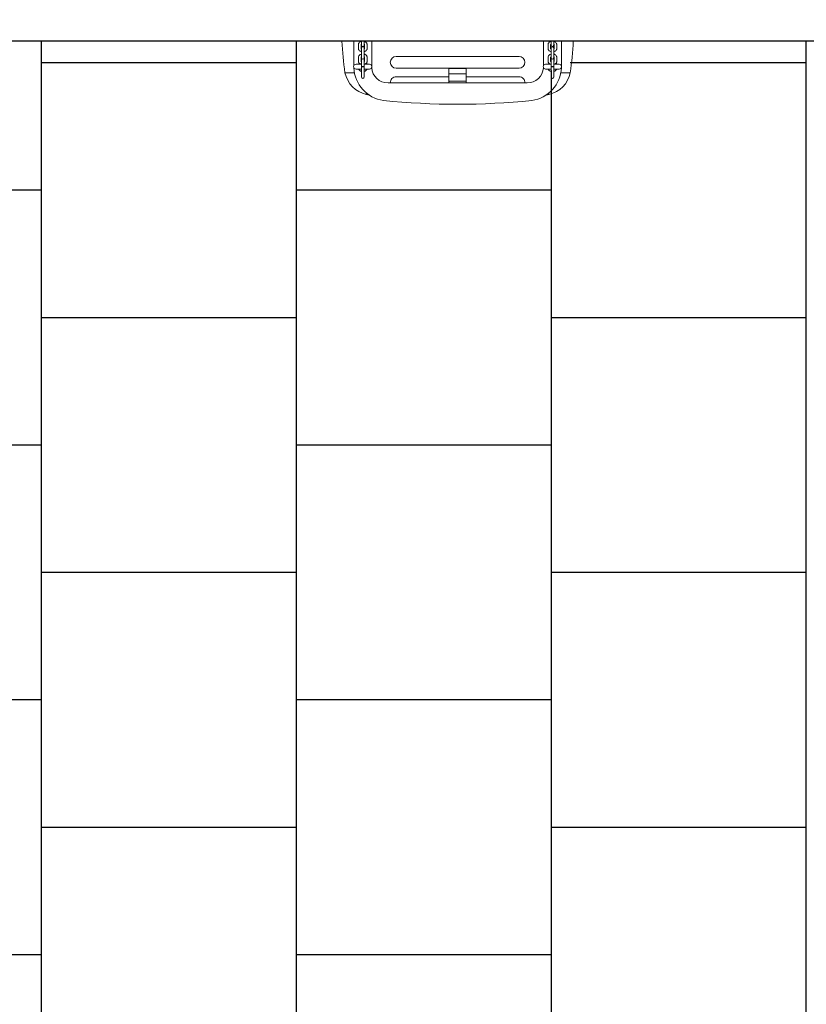
# Model space of a CAD drawing. Units: millimetres. Extents: x -513 to 3790, y -30 to 8013.
# Drawn here: x 1457 to 3000, y 1902 to 3834 of the extents above; entities that cross this region are included whole.
import ezdxf

# ---------------------------------------------------------------- set-up
doc = ezdxf.new("R2010")
doc.units = ezdxf.units.MM
doc.layers.add('GIOCO 2D', color=7, linetype='Continuous')
doc.layers.add('PIASTRE ANTI CADUTA', color=20, linetype='Continuous')

# ---------------------------------------------------------------- blocks, each defined once
blk = doc.blocks.new('AL803-04 PIANTA')
at = {"layer": 'GIOCO 2D', "linetype": 'Continuous', "lineweight": 0}
for p, q in [((42647.7, 4755), (42647.7, 1798.5)), ((42647.7, 2860.2), (42600, 2860.2)), ((42577.6, 2845.5), (42597.4, 2845.5)), ((42586, 2859.2), (42586, 2859.5)), ((42593.1, 2845.5), (42593.1, 2856)), ((42598.4, 2845.5), (42597.4, 2845.5)), ((42597.4, 2841.6), (42597.4, 2840)), ((42598.4, 2845.5), (42617.2, 2845.5)), ((42598.4, 2840), (42598.4, 2841.6)), ((42602.6, 2856), (42602.6, 2846.6)), ((42608.6, 2851.2), (42616.2, 2851.2)), ((42608.6, 2846.2), (42616.2, 2846.2)), ((42614.9, 2845.2), (42616.6, 2845.2)), ((42616.6, 2840.2), (42614.9, 2840.2)), ((42624.3, 2845.2), (42616.6, 2845.2)), ((42624.3, 2840.2), (42616.6, 2840.2)), ((42624.3, 2845.2), (42634.6, 2845.2)), ((42634.6, 2840.2), (42624.3, 2840.2)), ((42633.4, 2851.2), (42641.1, 2851.2)), ((42633.4, 2846.2), (42641.1, 2846.2)), ((42639.8, 2845.2), (42641.5, 2845.2)), ((42641.5, 2840.2), (42639.8, 2840.2)), ((42647.7, 2845.2), (42641.5, 2845.2)), ((42647.7, 2840.2), (42641.5, 2840.2)), ((42597.4, 2840), (42577.6, 2840)), ((42593.1, 2829.5), (42593.1, 2840)), ((42598.4, 2840), (42597.4, 2840)), ((42617.2, 2840), (42598.4, 2840)), ((42600, 2825.2), (42647.7, 2825.2)), ((42602.6, 2838.9), (42602.6, 2829.5)), ((42616.2, 2839.2), (42608.6, 2839.2)), ((42616.2, 2834.2), (42608.6, 2834.2)), ((42641.1, 2839.2), (42633.4, 2839.2)), ((42641.1, 2834.2), (42633.4, 2834.2)), ((42565.9, 2520.2), (42565.9, 2793.2)), ((42577.9, 2777.2), (42577.9, 2673.7)), ((42594.9, 2777.2), (42594.9, 2536.2)), ((42617.9, 2536.2), (42617.9, 2777.2)), ((42566.2, 2673.7), (42565.9, 2673.7)), ((42568.3, 2673.7), (42566.2, 2673.7)), ((42568.3, 2673.7), (42582.9, 2673.7)), ((42569.3, 2640.7), (42569.3, 2672.7)), ((42569.3, 2672.7), (42569.3, 2640.7)), ((42593.3, 2673.7), (42582.9, 2673.7)), ((42583.9, 2640.7), (42583.9, 2672.7)), ((42583.9, 2640.7), (42583.9, 2672.7)), ((42594.3, 2672.7), (42594.3, 2640.7)), ((42565.9, 2639.7), (42566.2, 2639.7)), ((42566.2, 2639.7), (42568.3, 2639.7)), ((42568.3, 2639.7), (42582.9, 2639.7)), ((42577.9, 2639.7), (42577.9, 2536.2)), ((42582.9, 2639.7), (42593.3, 2639.7)), ((42577.6, 2473.5), (42597.4, 2473.5)), ((42593.1, 2473.5), (42593.1, 2484)), ((42597.4, 2471.9), (42597.4, 2473.5)), ((42597.4, 2473.5), (42598.4, 2473.5)), ((42598.4, 2473.5), (42598.4, 2471.9)), ((42598.4, 2473.5), (42617.2, 2473.5)), ((42647.7, 2488.2), (42600, 2488.2)), ((42602.6, 2484), (42602.6, 2474.6)), ((42608.6, 2479.2), (42616.2, 2479.2)), ((42608.6, 2474.2), (42616.2, 2474.2)), ((42614.9, 2473.2), (42616.6, 2473.2)), ((42616.6, 2473.2), (42624.3, 2473.2)), ((42624.3, 2473.2), (42634.6, 2473.2)), ((42633.4, 2479.2), (42641.1, 2479.2)), ((42633.4, 2474.2), (42641.1, 2474.2)), ((42639.8, 2473.2), (42641.5, 2473.2)), ((42641.5, 2473.2), (42647.7, 2473.2)), ((42597.4, 2468), (42577.6, 2468)), ((42586, 2454), (42586, 2454.3)), ((42593.1, 2457.5), (42593.1, 2468)), ((42597.4, 2468), (42598.4, 2468)), ((42617.2, 2468), (42598.4, 2468)), ((42602.6, 2466.9), (42602.6, 2457.5)), ((42616.2, 2467.2), (42608.6, 2467.2)), ((42616.2, 2462.2), (42608.6, 2462.2)), ((42616.6, 2468.2), (42614.9, 2468.2)), ((42616.6, 2468.2), (42624.3, 2468.2)), ((42634.6, 2468.2), (42624.3, 2468.2)), ((42641.1, 2467.2), (42633.4, 2467.2)), ((42641.1, 2462.2), (42633.4, 2462.2)), ((42641.5, 2468.2), (42639.8, 2468.2)), ((42641.5, 2468.2), (42647.7, 2468.2)), ((42600, 2453.2), (42647.7, 2453.2))]:
    blk.add_line(p, q, dxfattribs=at)
for centre, radius, start, end in [((42677.4, 2247.7), 636.6, 92.6731, 98.2495), ((42597.9, 2793.2), 67, 91.8746, 172.3827), ((42596.9, 2823.7), 55, 101.3629, 167.3254), ((42597.9, 2856), 4.75, 0, 180), ((42577.6, 2842.7), 2.75, 90, 270), ((42597.9, 2842.7), 9.75, 119.1554, 163.6173), ((42597.9, 2842.7), 9.75, 45.5104, 60.8446), ((42614.9, 2842.7), 2.5, 90, 270), ((42634.6, 2842.7), 2.5, 270, 90), ((42639.8, 2842.7), 2.5, 90, 270), ((43385, 2656.7), 860.6, 167.9904, 168.3644), ((42597.9, 2793.2), 32, 93.5692, 180), ((42597.9, 2842.7), 9.75, 196.3827, 240.8446), ((42597.9, 2829.5), 4.75, 180, 0), ((42597.9, 2842.7), 9.75, 299.1554, 314.4896), ((43969.2, 2656.7), 1445.1, 174.2261, 185.7739), ((42566.4, 2777.2), 11.5, 0, 92.4919), ((42606.4, 2777.2), 11.5, 0, 180), ((42593.3, 2672.7), 1, 0, 90), ((42593.3, 2640.7), 1, 270, 0), ((42566.4, 2536.2), 11.5, 267.5081, 0), ((42606.4, 2536.2), 11.5, 180, 0), ((42597.9, 2520.2), 32, 180, 266.4308), ((42597.9, 2520.2), 67, 187.6173, 268.1254), ((43385, 2656.7), 860.6, 191.6356, 192.0096), ((42596.9, 2489.7), 55, 192.6746, 258.6371), ((42577.6, 2470.7), 2.75, 90, 270), ((42597.9, 2470.7), 9.75, 119.1554, 163.6173), ((42597.9, 2484), 4.75, 0, 180), ((42597.9, 2470.7), 9.75, 45.5104, 60.8446), ((42614.9, 2470.7), 2.5, 90, 270), ((42634.6, 2470.7), 2.5, 270, 90), ((42639.8, 2470.7), 2.5, 90, 270), ((42597.9, 2470.7), 9.75, 196.3827, 240.8446), ((42597.9, 2457.5), 4.75, 180, 0), ((42597.9, 2470.7), 9.75, 299.1554, 314.4896), ((42677.4, 3065.8), 636.6, 261.7505, 267.3269)]:
    blk.add_arc(centre, radius, start, end, dxfattribs=at)
for centre, major_axis, ratio, start_param, end_param in [((42568.3, 2672.7), (0, 1), 0.984846, 4.712389, 6.283185), ((42568.3, 2672.7), (0, -1), 0.984846, 1.570796, 3.141593), ((42582.9, 2672.7), (0, 1), 0.988898, 4.712389, 6.283185), ((42582.9, 2672.7), (0, 1), 0.988898, 4.712389, 6.283185), ((42568.3, 2640.7), (0, 1), 0.984846, 3.141593, 4.712389), ((42568.3, 2640.7), (0, -1), 0.984846, 0, 1.570796), ((42582.9, 2640.7), (0, 1), 0.988898, 3.141593, 4.712389), ((42582.9, 2640.7), (0, 1), 0.988898, 3.141593, 4.712389)]:
    blk.add_ellipse(centre, major_axis=major_axis, ratio=ratio, start_param=start_param, end_param=end_param, dxfattribs=at)
for points, knots in [([(42586, 2877.7), (42586, 2877.7), (42586, 2877.6), (42586, 2877.5), (42586, 2877.4), (42586, 2877.2), (42586, 2877), (42586, 2876.7), (42586, 2876.5), (42586, 2876.1), (42586, 2875.8), (42586, 2875.3), (42586, 2874.9), (42586, 2874.3), (42586, 2873.9), (42586, 2873.1), (42586, 2872.8), (42586, 2872), (42586, 2871.5), (42586, 2870.6), (42586, 2870.1), (42586, 2869.1), (42586, 2868.6), (42586, 2867.5), (42586, 2867), (42586, 2865.9), (42586, 2865.4), (42586, 2864.2), (42586, 2863.6), (42586, 2862.4), (42586, 2861.8), (42586, 2860.6), (42586, 2860), (42586, 2859.5)], [0, 0, 0, 0, 1.660451, 1.660451, 3.320902, 3.320902, 4.981353, 4.981353, 6.641804, 6.641804, 8.311118, 8.311118, 9.980432, 9.980432, 11.649746, 11.649746, 13.31906, 13.31906, 14.999479, 14.999479, 16.679898, 16.679898, 18.360317, 18.360317, 20.040736, 20.040736, 21.730957, 21.730957, 23.421178, 23.421178, 25.111399, 25.111399, 26.80162, 26.80162, 26.80162, 26.80162]), ([(42597.4, 2842.7), (42597.4, 2842.9), (42597.4, 2843.1), (42597.4, 2843.5), (42597.4, 2843.6), (42597.4, 2843.9), (42597.4, 2844.1), (42597.4, 2844.4), (42597.4, 2844.6), (42597.4, 2844.8), (42597.4, 2844.9), (42597.4, 2845.1), (42597.4, 2845.2), (42597.4, 2845.3), (42597.4, 2845.4), (42597.4, 2845.5), (42597.4, 2845.5), (42597.4, 2845.5)], [0, 0, 0, 0, 0.509039, 0.509039, 1.018078, 1.018078, 1.527179, 1.527179, 2.03628, 2.03628, 2.545466, 2.545466, 3.054652, 3.054652, 3.563928, 3.563928, 4.073204, 4.073204, 4.073204, 4.073204]), ([(42597.4, 2841.6), (42597.4, 2841.6), (42597.4, 2841.6), (42597.4, 2841.8), (42597.4, 2842), (42597.4, 2842.4), (42597.4, 2842.6), (42597.4, 2842.7)], [15.13705, 15.13705, 15.13705, 15.13705, 15.275029, 15.275029, 15.784068, 15.784068, 16.293108, 16.293108, 16.293108, 16.293108]), ([(42598.4, 2845.5), (42598.4, 2845.5), (42598.4, 2845.5), (42598.4, 2845.4), (42598.4, 2845.3), (42598.4, 2845.2), (42598.4, 2845.1), (42598.4, 2844.9), (42598.4, 2844.8), (42598.4, 2844.6), (42598.4, 2844.4), (42598.4, 2844.1), (42598.4, 2843.9), (42598.4, 2843.6), (42598.4, 2843.5), (42598.4, 2843.1), (42598.4, 2842.9), (42598.4, 2842.7)], [12.219903, 12.219903, 12.219903, 12.219903, 12.729179, 12.729179, 13.238456, 13.238456, 13.747641, 13.747641, 14.256827, 14.256827, 14.765928, 14.765928, 15.275029, 15.275029, 15.784068, 15.784068, 16.293108, 16.293108, 16.293108, 16.293108]), ([(42598.4, 2842.7), (42598.4, 2842.6), (42598.4, 2842.4), (42598.4, 2842), (42598.4, 2841.8), (42598.4, 2841.6), (42598.4, 2841.6), (42598.4, 2841.6)], [0, 0, 0, 0, 0.509039, 0.509039, 1.018078, 1.018078, 1.156058, 1.156058, 1.156058, 1.156058]), ([(42602.2, 2845.5), (42602.4, 2846.3), (42602.7, 2847), (42603.6, 2848.5), (42604.1, 2849.2), (42605.4, 2850.3), (42606.1, 2850.7), (42607.4, 2851.1), (42608, 2851.2), (42608.6, 2851.2)], [5.072723, 5.072723, 5.072723, 5.072723, 5.394724, 5.394724, 5.743208, 5.743208, 6.053741, 6.053741, 6.283185, 6.283185, 6.283185, 6.283185]), ([(42607.6, 2845.5), (42607.7, 2845.6), (42607.8, 2845.7), (42608, 2845.9), (42608.1, 2846.1), (42608.4, 2846.2), (42608.4, 2846.2), (42608.5, 2846.2), (42608.5, 2846.2), (42608.6, 2846.2)], [5.4708617, 5.4708617, 5.4708617, 5.4708617, 5.6180487, 5.6180487, 5.8749427, 5.8749427, 6.1887215, 6.1887215, 6.2831853, 6.2831853, 6.2831853, 6.2831853]), ([(42616.2, 2851.2), (42616.9, 2851.2), (42617.5, 2851.1), (42618.8, 2850.6), (42619.4, 2850.3), (42620.5, 2849.4), (42621, 2848.8), (42621.9, 2847.4), (42622.2, 2846.6), (42622.5, 2845.6), (42622.6, 2845.4), (42622.6, 2845.2)], [6.283185, 6.283185, 6.283185, 6.283185, 6.53797, 6.53797, 6.808027, 6.808027, 7.116305, 7.116305, 7.460977, 7.460977, 7.527235, 7.527235, 7.527235, 7.527235]), ([(42616.2, 2846.2), (42616.3, 2846.2), (42616.4, 2846.2), (42616.6, 2846.1), (42616.8, 2846), (42617.1, 2845.6), (42617.2, 2845.4), (42617.3, 2845.2)], [0, 0, 0, 0, 0.3141593, 0.3141593, 0.6874133, 0.6874133, 0.907285, 0.907285, 0.907285, 0.907285]), ([(42622.6, 2840.2), (42622.4, 2839.3), (42622.1, 2838.5), (42621.2, 2837), (42620.7, 2836.3), (42619.4, 2835.2), (42618.7, 2834.8), (42617.4, 2834.3), (42616.8, 2834.2), (42616.2, 2834.2)], [8.180729, 8.180729, 8.180729, 8.180729, 8.536316, 8.536316, 8.884801, 8.884801, 9.195333, 9.195333, 9.424778, 9.424778, 9.424778, 9.424778]), ([(42617.3, 2840.2), (42617.2, 2840), (42617.1, 2839.8), (42616.8, 2839.5), (42616.7, 2839.4), (42616.4, 2839.3), (42616.4, 2839.2), (42616.3, 2839.2), (42616.2, 2839.2), (42616.2, 2839.2)], [2.2343076, 2.2343076, 2.2343076, 2.2343076, 2.476456, 2.476456, 2.73335, 2.73335, 3.0471289, 3.0471289, 3.1415927, 3.1415927, 3.1415927, 3.1415927]), ([(42627, 2845.2), (42627.3, 2846.1), (42627.6, 2847), (42628.5, 2848.5), (42629, 2849.2), (42630.2, 2850.3), (42630.9, 2850.7), (42632.3, 2851.1), (42632.8, 2851.2), (42633.4, 2851.2)], [5.039136, 5.039136, 5.039136, 5.039136, 5.394724, 5.394724, 5.743208, 5.743208, 6.053741, 6.053741, 6.283185, 6.283185, 6.283185, 6.283185]), ([(42633.4, 2834.2), (42632.8, 2834.2), (42632.1, 2834.4), (42630.9, 2834.8), (42630.3, 2835.2), (42629.2, 2836.1), (42628.6, 2836.7), (42627.8, 2838.1), (42627.4, 2838.9), (42627.1, 2839.9), (42627.1, 2840.1), (42627, 2840.2)], [3.141593, 3.141593, 3.141593, 3.141593, 3.396377, 3.396377, 3.666435, 3.666435, 3.974712, 3.974712, 4.319384, 4.319384, 4.385642, 4.385642, 4.385642, 4.385642]), ([(42632.3, 2845.2), (42632.5, 2845.5), (42632.6, 2845.7), (42632.9, 2845.9), (42633, 2846.1), (42633.2, 2846.2), (42633.3, 2846.2), (42633.4, 2846.2), (42633.4, 2846.2), (42633.4, 2846.2)], [5.3759003, 5.3759003, 5.3759003, 5.3759003, 5.6180487, 5.6180487, 5.8749427, 5.8749427, 6.1887215, 6.1887215, 6.2831853, 6.2831853, 6.2831853, 6.2831853]), ([(42633.4, 2839.2), (42633.4, 2839.2), (42633.3, 2839.2), (42633.1, 2839.4), (42632.9, 2839.5), (42632.6, 2839.9), (42632.5, 2840), (42632.3, 2840.2)], [3.1415927, 3.1415927, 3.1415927, 3.1415927, 3.4557519, 3.4557519, 3.829006, 3.829006, 4.0488777, 4.0488777, 4.0488777, 4.0488777]), ([(42641.1, 2851.2), (42641.8, 2851.2), (42642.4, 2851.1), (42643.7, 2850.6), (42644.3, 2850.3), (42645.4, 2849.4), (42645.9, 2848.8), (42646.8, 2847.4), (42647.1, 2846.6), (42647.4, 2845.6), (42647.4, 2845.4), (42647.5, 2845.2)], [0, 0, 0, 0, 0.254785, 0.254785, 0.524842, 0.524842, 0.833119, 0.833119, 1.177791, 1.177791, 1.244049, 1.244049, 1.244049, 1.244049]), ([(42641.1, 2846.2), (42641.2, 2846.2), (42641.2, 2846.2), (42641.5, 2846.1), (42641.6, 2846), (42642, 2845.6), (42642.1, 2845.4), (42642.2, 2845.2)], [0, 0, 0, 0, 0.3141593, 0.3141593, 0.6874133, 0.6874133, 0.907285, 0.907285, 0.907285, 0.907285]), ([(42647.5, 2840.2), (42647.3, 2839.3), (42647, 2838.5), (42646.1, 2837), (42645.5, 2836.3), (42644.3, 2835.2), (42643.6, 2834.8), (42642.3, 2834.3), (42641.7, 2834.2), (42641.1, 2834.2)], [1.897543, 1.897543, 1.897543, 1.897543, 2.253131, 2.253131, 2.601615, 2.601615, 2.912148, 2.912148, 3.141593, 3.141593, 3.141593, 3.141593]), ([(42642.2, 2840.2), (42642.1, 2840), (42641.9, 2839.8), (42641.7, 2839.5), (42641.5, 2839.4), (42641.3, 2839.3), (42641.2, 2839.2), (42641.1, 2839.2), (42641.1, 2839.2), (42641.1, 2839.2)], [2.2343076, 2.2343076, 2.2343076, 2.2343076, 2.476456, 2.476456, 2.73335, 2.73335, 3.0471289, 3.0471289, 3.1415927, 3.1415927, 3.1415927, 3.1415927]), ([(42546.1, 2835.8), (42545.8, 2835.8), (42545.6, 2835.8), (42545, 2835.8), (42544.8, 2835.8), (42544.4, 2835.8), (42544.2, 2835.8), (42543.8, 2835.8), (42543.7, 2835.8), (42543.4, 2835.8), (42543.3, 2835.8), (42543.2, 2835.8), (42543.2, 2835.8), (42543.2, 2835.8)], [-9.721435, -9.721435, -9.721435, -9.721435, -8.289666, -8.289666, -6.616638, -6.616638, -4.962478, -4.962478, -3.308319, -3.308319, -1.654159, -1.654159, 0, 0, 0, 0]), ([(42608.6, 2834.2), (42607.9, 2834.2), (42607.2, 2834.4), (42606, 2834.8), (42605.4, 2835.2), (42604.3, 2836.1), (42603.8, 2836.7), (42602.9, 2838.1), (42602.5, 2838.9), (42602.3, 2839.8), (42602.3, 2839.9), (42602.2, 2840)], [3.141593, 3.141593, 3.141593, 3.141593, 3.396377, 3.396377, 3.666435, 3.666435, 3.974712, 3.974712, 4.319384, 4.319384, 4.352055, 4.352055, 4.352055, 4.352055]), ([(42608.6, 2839.2), (42608.5, 2839.2), (42608.4, 2839.2), (42608.2, 2839.4), (42608, 2839.5), (42607.8, 2839.8), (42607.7, 2839.9), (42607.6, 2840)], [3.1415927, 3.1415927, 3.1415927, 3.1415927, 3.4557519, 3.4557519, 3.829006, 3.829006, 3.9539163, 3.9539163, 3.9539163, 3.9539163]), ([(42543.2, 2477.7), (42543.2, 2477.7), (42543.2, 2477.7), (42543.3, 2477.7), (42543.4, 2477.7), (42543.7, 2477.7), (42543.8, 2477.7), (42544.2, 2477.7), (42544.4, 2477.7), (42544.8, 2477.7), (42545, 2477.7), (42545.6, 2477.7), (42545.8, 2477.7), (42546.1, 2477.7)], [0, 0, 0, 0, 1.654159, 1.654159, 3.308319, 3.308319, 4.962478, 4.962478, 6.616638, 6.616638, 8.289666, 8.289666, 9.721435, 9.721435, 9.721435, 9.721435]), ([(42602.2, 2473.5), (42602.4, 2474.3), (42602.7, 2475), (42603.6, 2476.5), (42604.1, 2477.2), (42605.4, 2478.3), (42606.1, 2478.7), (42607.4, 2479.1), (42608, 2479.2), (42608.6, 2479.2)], [5.072723, 5.072723, 5.072723, 5.072723, 5.394724, 5.394724, 5.743208, 5.743208, 6.053741, 6.053741, 6.283185, 6.283185, 6.283185, 6.283185]), ([(42607.6, 2473.5), (42607.7, 2473.6), (42607.8, 2473.7), (42608, 2473.9), (42608.1, 2474.1), (42608.4, 2474.2), (42608.4, 2474.2), (42608.5, 2474.2), (42608.5, 2474.2), (42608.6, 2474.2)], [5.4708617, 5.4708617, 5.4708617, 5.4708617, 5.6180487, 5.6180487, 5.8749427, 5.8749427, 6.1887215, 6.1887215, 6.2831853, 6.2831853, 6.2831853, 6.2831853]), ([(42616.2, 2479.2), (42616.9, 2479.2), (42617.5, 2479.1), (42618.8, 2478.6), (42619.4, 2478.3), (42620.5, 2477.4), (42621, 2476.8), (42621.9, 2475.4), (42622.2, 2474.6), (42622.5, 2473.6), (42622.6, 2473.4), (42622.6, 2473.2)], [0, 0, 0, 0, 0.254785, 0.254785, 0.524842, 0.524842, 0.833119, 0.833119, 1.177791, 1.177791, 1.244049, 1.244049, 1.244049, 1.244049]), ([(42616.2, 2474.2), (42616.3, 2474.2), (42616.4, 2474.2), (42616.6, 2474.1), (42616.8, 2474), (42617.1, 2473.6), (42617.2, 2473.4), (42617.3, 2473.2)], [0, 0, 0, 0, 0.3141593, 0.3141593, 0.6874133, 0.6874133, 0.907285, 0.907285, 0.907285, 0.907285]), ([(42627, 2473.2), (42627.3, 2474.1), (42627.6, 2475), (42628.5, 2476.5), (42629, 2477.2), (42630.2, 2478.3), (42630.9, 2478.7), (42632.3, 2479.1), (42632.8, 2479.2), (42633.4, 2479.2)], [5.039136, 5.039136, 5.039136, 5.039136, 5.394724, 5.394724, 5.743208, 5.743208, 6.053741, 6.053741, 6.283185, 6.283185, 6.283185, 6.283185]), ([(42632.3, 2473.2), (42632.5, 2473.5), (42632.6, 2473.7), (42632.9, 2473.9), (42633, 2474.1), (42633.2, 2474.2), (42633.3, 2474.2), (42633.4, 2474.2), (42633.4, 2474.2), (42633.4, 2474.2)], [5.3759003, 5.3759003, 5.3759003, 5.3759003, 5.6180487, 5.6180487, 5.8749427, 5.8749427, 6.1887215, 6.1887215, 6.2831853, 6.2831853, 6.2831853, 6.2831853]), ([(42641.1, 2479.2), (42641.8, 2479.2), (42642.4, 2479.1), (42643.7, 2478.6), (42644.3, 2478.3), (42645.4, 2477.4), (42645.9, 2476.8), (42646.8, 2475.4), (42647.1, 2474.6), (42647.4, 2473.6), (42647.4, 2473.4), (42647.5, 2473.2)], [6.283185, 6.283185, 6.283185, 6.283185, 6.53797, 6.53797, 6.808027, 6.808027, 7.116305, 7.116305, 7.460977, 7.460977, 7.527235, 7.527235, 7.527235, 7.527235]), ([(42641.1, 2474.2), (42641.2, 2474.2), (42641.2, 2474.2), (42641.5, 2474.1), (42641.6, 2474), (42642, 2473.6), (42642.1, 2473.4), (42642.2, 2473.2)], [0, 0, 0, 0, 0.3141593, 0.3141593, 0.6874133, 0.6874133, 0.907285, 0.907285, 0.907285, 0.907285]), ([(42586, 2454), (42586, 2453.4), (42586, 2452.9), (42586, 2451.7), (42586, 2451), (42586, 2449.8), (42586, 2449.2), (42586, 2448.1), (42586, 2447.5), (42586, 2446.5), (42586, 2446), (42586, 2444.9), (42586, 2444.4), (42586, 2443.4), (42586, 2442.9), (42586, 2441.9), (42586, 2441.5), (42586, 2440.7), (42586, 2440.3), (42586, 2439.6), (42586, 2439.2), (42586, 2438.5), (42586, 2438.2), (42586, 2437.6), (42586, 2437.4), (42586, 2437), (42586, 2436.8), (42586, 2436.4), (42586, 2436.3), (42586, 2436), (42586, 2436), (42586, 2435.8), (42586, 2435.8), (42586, 2435.8)], [-26.80162, -26.80162, -26.80162, -26.80162, -25.111399, -25.111399, -23.421178, -23.421178, -21.730957, -21.730957, -20.040736, -20.040736, -18.360317, -18.360317, -16.679898, -16.679898, -14.999479, -14.999479, -13.31906, -13.31906, -11.649746, -11.649746, -9.980432, -9.980432, -8.311118, -8.311118, -6.641804, -6.641804, -4.981353, -4.981353, -3.320902, -3.320902, -1.660451, -1.660451, 0, 0, 0, 0]), ([(42597.4, 2471.9), (42597.4, 2471.9), (42597.4, 2471.8), (42597.4, 2471.6), (42597.4, 2471.5), (42597.4, 2471.1), (42597.4, 2470.9), (42597.4, 2470.7)], [15.13705, 15.13705, 15.13705, 15.13705, 15.275029, 15.275029, 15.784068, 15.784068, 16.293108, 16.293108, 16.293108, 16.293108]), ([(42597.4, 2470.7), (42597.4, 2470.6), (42597.4, 2470.4), (42597.4, 2470), (42597.4, 2469.8), (42597.4, 2469.5), (42597.4, 2469.4), (42597.4, 2469.1), (42597.4, 2468.9), (42597.4, 2468.7), (42597.4, 2468.6), (42597.4, 2468.3), (42597.4, 2468.3), (42597.4, 2468.1), (42597.4, 2468.1), (42597.4, 2468), (42597.4, 2468), (42597.4, 2468)], [0, 0, 0, 0, 0.509039, 0.509039, 1.018078, 1.018078, 1.527179, 1.527179, 2.03628, 2.03628, 2.545466, 2.545466, 3.054652, 3.054652, 3.563928, 3.563928, 4.073204, 4.073204, 4.073204, 4.073204]), ([(42598.4, 2470.7), (42598.4, 2470.9), (42598.4, 2471.1), (42598.4, 2471.5), (42598.4, 2471.6), (42598.4, 2471.8), (42598.4, 2471.9), (42598.4, 2471.9)], [0, 0, 0, 0, 0.509039, 0.509039, 1.018078, 1.018078, 1.156058, 1.156058, 1.156058, 1.156058]), ([(42598.4, 2468), (42598.4, 2468), (42598.4, 2468), (42598.4, 2468.1), (42598.4, 2468.1), (42598.4, 2468.3), (42598.4, 2468.3), (42598.4, 2468.6), (42598.4, 2468.7), (42598.4, 2468.9), (42598.4, 2469.1), (42598.4, 2469.4), (42598.4, 2469.5), (42598.4, 2469.8), (42598.4, 2470), (42598.4, 2470.4), (42598.4, 2470.6), (42598.4, 2470.7)], [12.219903, 12.219903, 12.219903, 12.219903, 12.729179, 12.729179, 13.238456, 13.238456, 13.747641, 13.747641, 14.256827, 14.256827, 14.765928, 14.765928, 15.275029, 15.275029, 15.784068, 15.784068, 16.293108, 16.293108, 16.293108, 16.293108]), ([(42608.6, 2462.2), (42607.9, 2462.2), (42607.2, 2462.4), (42606, 2462.8), (42605.4, 2463.2), (42604.3, 2464.1), (42603.8, 2464.7), (42602.9, 2466.1), (42602.5, 2466.9), (42602.3, 2467.8), (42602.3, 2467.9), (42602.2, 2468)], [3.141593, 3.141593, 3.141593, 3.141593, 3.396377, 3.396377, 3.666435, 3.666435, 3.974712, 3.974712, 4.319384, 4.319384, 4.352055, 4.352055, 4.352055, 4.352055]), ([(42608.6, 2467.2), (42608.5, 2467.2), (42608.4, 2467.2), (42608.2, 2467.4), (42608, 2467.5), (42607.8, 2467.8), (42607.7, 2467.9), (42607.6, 2468)], [3.1415927, 3.1415927, 3.1415927, 3.1415927, 3.4557519, 3.4557519, 3.829006, 3.829006, 3.9539163, 3.9539163, 3.9539163, 3.9539163]), ([(42622.6, 2468.2), (42622.4, 2467.3), (42622.1, 2466.5), (42621.2, 2465), (42620.7, 2464.3), (42619.4, 2463.2), (42618.7, 2462.8), (42617.4, 2462.3), (42616.8, 2462.2), (42616.2, 2462.2)], [1.897543, 1.897543, 1.897543, 1.897543, 2.253131, 2.253131, 2.601615, 2.601615, 2.912148, 2.912148, 3.141593, 3.141593, 3.141593, 3.141593]), ([(42617.3, 2468.2), (42617.2, 2468), (42617.1, 2467.8), (42616.8, 2467.5), (42616.7, 2467.4), (42616.4, 2467.3), (42616.4, 2467.2), (42616.3, 2467.2), (42616.2, 2467.2), (42616.2, 2467.2)], [2.2343076, 2.2343076, 2.2343076, 2.2343076, 2.476456, 2.476456, 2.73335, 2.73335, 3.0471289, 3.0471289, 3.1415927, 3.1415927, 3.1415927, 3.1415927]), ([(42633.4, 2462.2), (42632.8, 2462.2), (42632.1, 2462.4), (42630.9, 2462.8), (42630.3, 2463.2), (42629.2, 2464.1), (42628.6, 2464.7), (42627.8, 2466.1), (42627.4, 2466.9), (42627.1, 2467.9), (42627.1, 2468.1), (42627, 2468.2)], [3.141593, 3.141593, 3.141593, 3.141593, 3.396377, 3.396377, 3.666435, 3.666435, 3.974712, 3.974712, 4.319384, 4.319384, 4.385642, 4.385642, 4.385642, 4.385642]), ([(42633.4, 2467.2), (42633.4, 2467.2), (42633.3, 2467.2), (42633.1, 2467.4), (42632.9, 2467.5), (42632.6, 2467.9), (42632.5, 2468), (42632.3, 2468.2)], [3.1415927, 3.1415927, 3.1415927, 3.1415927, 3.4557519, 3.4557519, 3.829006, 3.829006, 4.0488777, 4.0488777, 4.0488777, 4.0488777]), ([(42647.5, 2468.2), (42647.3, 2467.3), (42647, 2466.5), (42646.1, 2465), (42645.5, 2464.3), (42644.3, 2463.2), (42643.6, 2462.8), (42642.3, 2462.3), (42641.7, 2462.2), (42641.1, 2462.2)], [8.180729, 8.180729, 8.180729, 8.180729, 8.536316, 8.536316, 8.884801, 8.884801, 9.195333, 9.195333, 9.424778, 9.424778, 9.424778, 9.424778]), ([(42642.2, 2468.2), (42642.1, 2468), (42641.9, 2467.8), (42641.7, 2467.5), (42641.5, 2467.4), (42641.3, 2467.3), (42641.2, 2467.2), (42641.1, 2467.2), (42641.1, 2467.2), (42641.1, 2467.2)], [2.2343076, 2.2343076, 2.2343076, 2.2343076, 2.476456, 2.476456, 2.73335, 2.73335, 3.0471289, 3.0471289, 3.1415927, 3.1415927, 3.1415927, 3.1415927])]:
    blk.add_open_spline(points, degree=3, knots=knots, dxfattribs=at)

msp = doc.modelspace()

# ---------------------------------------------------------------- linework, layer by layer
at = {"layer": 'PIASTRE ANTI CADUTA'}
for p, q in [((1500, 0), (1500, 3791.8)), ((2000, 0), (2000, 3791.8)), ((3000, 0), (3000, 3791.8)), ((1500, 3750), (2000, 3750)), ((2537, 3750), (3000, 3750)), ((2500, 0), (2500, 3734.3)), ((1000, 3500), (1500, 3500)), ((2000, 3500), (2500, 3500)), ((1500, 3250), (2000, 3250)), ((2500, 3250), (3000, 3250)), ((1000, 3000), (1500, 3000)), ((2000, 3000), (2500, 3000)), ((1500, 2750), (2000, 2750)), ((2500, 2750), (3000, 2750)), ((1000, 2500), (1500, 2500)), ((2000, 2500), (2500, 2500)), ((1500, 2250), (2000, 2250)), ((2500, 2250), (3000, 2250)), ((1000, 2000), (1500, 2000)), ((2000, 2000), (2500, 2000))]:
    msp.add_line(p, q, dxfattribs=at)
msp.add_lwpolyline([(196, 3791.8), (196, 3851.8), (3196, 3851.8), (3196, 3791.8)], close=True, dxfattribs=at)

# ---------------------------------------------------------------- block references
at = {"layer": 'PIASTRE ANTI CADUTA', "rotation": 90}
msp.add_blockref('AL803-04 PIANTA', (4972.7, -38855.9), dxfattribs=at)

doc.saveas('drawing.dxf')
